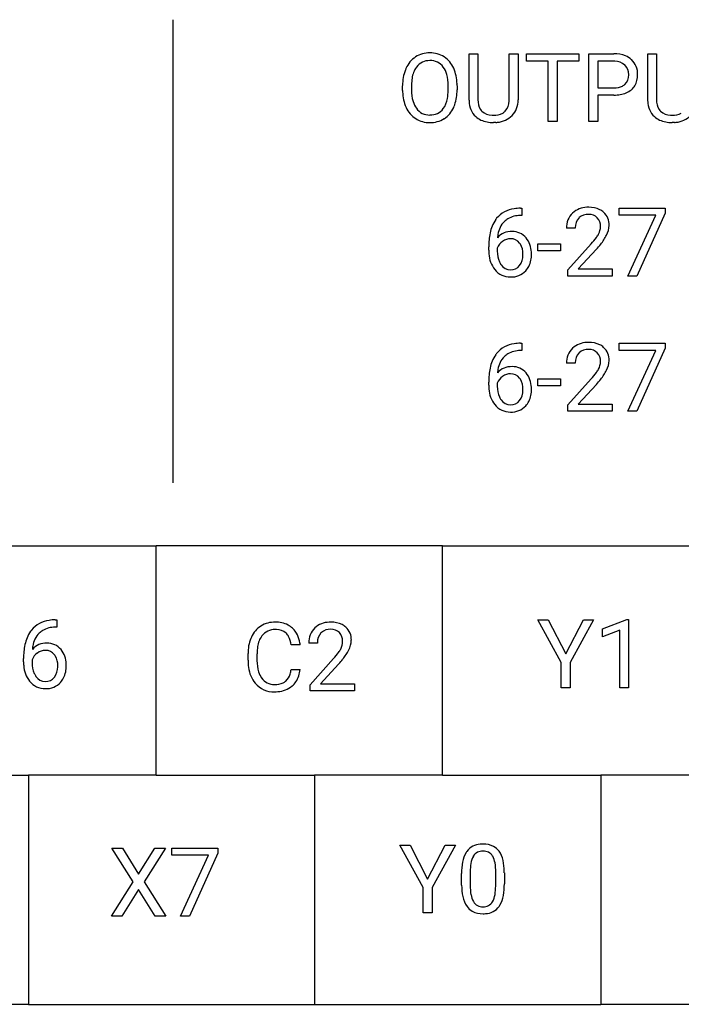
# Model space of a CAD drawing. Extents: x 0 to 120, y 0 to 95.
# Drawn here: x 53 to 66, y 28 to 47 of the extents above; entities that cross this region are included whole.
import ezdxf

# ---------------------------------------------------------------- set-up
doc = ezdxf.new("R2010")
doc.units = 0
doc.layers.add('DEFAULT_255_2_778', color=255, linetype='CONTINUOUS')

msp = doc.modelspace()

# ---------------------------------------------------------------- linework, layer by layer
at = {"layer": 'DEFAULT_255_2_778'}
for p, q in [((56.134, 47.062), (56.134, 38.062)), ((61.891, 45.501), (61.891, 46.398)), ((61.891, 46.398), (62.062, 46.398)), ((62.062, 46.398), (62.062, 45.506)), ((62.668, 46.398), (62.843, 46.398)), ((62.668, 45.505), (62.668, 46.398)), ((62.668, 46.398), (62.668, 46.398)), ((62.843, 46.398), (62.843, 45.503)), ((63.008, 46.255), (63.008, 46.398)), ((63.008, 46.398), (64.025, 46.398)), ((64.025, 46.398), (64.025, 46.255)), ((64.025, 46.398), (64.025, 46.398)), ((64.22, 45.082), (64.22, 46.399)), ((64.22, 46.399), (64.705, 46.399)), ((65.361, 45.501), (65.361, 46.398)), ((65.361, 46.398), (65.532, 46.398)), ((65.532, 46.398), (65.532, 45.506)), ((63.43, 46.255), (63.008, 46.255)), ((63.43, 45.082), (63.43, 46.255)), ((64.025, 46.255), (63.602, 46.255)), ((63.602, 46.255), (63.602, 45.082)), ((64.394, 46.255), (64.394, 45.739)), ((64.715, 46.255), (64.394, 46.255)), ((64.394, 46.255), (64.394, 46.255)), ((60.599, 45.685), (60.599, 45.78)), ((60.772, 45.794), (60.772, 45.697)), ((61.484, 45.685), (61.484, 45.782)), ((61.657, 45.78), (61.657, 45.697)), ((61.657, 45.78), (61.657, 45.78)), ((64.394, 45.739), (64.705, 45.739)), ((61.484, 45.685), (61.484, 45.685)), ((64.703, 45.597), (64.394, 45.597)), ((64.394, 45.597), (64.394, 45.082)), ((64.703, 45.597), (64.703, 45.597)), ((62.411, 45.065), (62.365, 45.063)), ((63.602, 45.082), (63.43, 45.082)), ((64.394, 45.082), (64.22, 45.082)), ((65.881, 45.065), (65.835, 45.063)), ((62.917, 43.257), (62.886, 43.257)), ((62.887, 43.399), (62.917, 43.399)), ((62.888, 43.398), (62.887, 43.399)), ((62.917, 43.399), (62.917, 43.257)), ((64.809, 43.261), (64.809, 43.398)), ((64.809, 43.398), (65.698, 43.398)), ((65.521, 43.261), (64.809, 43.261)), ((64.978, 42.081), (65.521, 43.261)), ((65.698, 43.304), (65.153, 42.081)), ((65.698, 43.398), (65.698, 43.304)), ((65.698, 43.398), (65.698, 43.398)), ((63.952, 43.01), (63.785, 43.01)), ((62.698, 42.806), (62.698, 42.806)), ((63.224, 42.572), (63.224, 42.709)), ((63.224, 42.709), (63.665, 42.709)), ((63.665, 42.709), (63.665, 42.572)), ((63.665, 42.709), (63.665, 42.709)), ((63.81, 42.202), (64.266, 42.708)), ((62.272, 42.582), (62.272, 42.646)), ((62.439, 42.625), (62.439, 42.563)), ((63.665, 42.572), (63.224, 42.572)), ((64.364, 42.601), (64.012, 42.218)), ((63.81, 42.081), (63.81, 42.202)), ((64.012, 42.218), (64.672, 42.218)), ((64.672, 42.218), (64.672, 42.081)), ((64.672, 42.218), (64.672, 42.218)), ((64.672, 42.081), (63.81, 42.081)), ((65.153, 42.081), (64.978, 42.081)), ((62.887, 40.774), (62.917, 40.774)), ((62.888, 40.773), (62.887, 40.774)), ((62.917, 40.774), (62.917, 40.632)), ((64.809, 40.635), (64.809, 40.773)), ((64.809, 40.773), (65.698, 40.773)), ((65.698, 40.773), (65.698, 40.679)), ((65.698, 40.773), (65.698, 40.773)), ((62.917, 40.632), (62.886, 40.632)), ((65.521, 40.635), (64.809, 40.635)), ((64.978, 39.456), (65.521, 40.635)), ((65.698, 40.679), (65.153, 39.456)), ((63.952, 40.385), (63.785, 40.385)), ((62.272, 39.957), (62.272, 40.021)), ((62.439, 40), (62.439, 39.938)), ((62.698, 40.181), (62.698, 40.181)), ((63.224, 39.947), (63.224, 40.084)), ((63.224, 40.084), (63.665, 40.084)), ((63.665, 40.084), (63.665, 39.947)), ((63.665, 40.084), (63.665, 40.084)), ((63.81, 39.577), (64.266, 40.083)), ((63.665, 39.947), (63.224, 39.947)), ((64.364, 39.976), (64.012, 39.593)), ((63.81, 39.456), (63.81, 39.577)), ((64.672, 39.456), (63.81, 39.456)), ((64.012, 39.593), (64.672, 39.593)), ((64.672, 39.593), (64.672, 39.456)), ((64.672, 39.593), (64.672, 39.593)), ((65.153, 39.456), (64.978, 39.456)), ((50.251, 36.835), (55.812, 36.835)), ((61.373, 36.835), (55.812, 36.835)), ((55.812, 32.381), (55.812, 36.835)), ((61.373, 36.835), (66.934, 36.835)), ((61.373, 32.381), (61.373, 36.835)), ((64.48, 35.224), (64.958, 35.404)), ((64.958, 35.404), (64.985, 35.404)), ((64.985, 35.404), (64.985, 34.081)), ((64.985, 35.404), (64.985, 35.404)), ((53.879, 35.257), (53.848, 35.257)), ((53.849, 35.399), (53.879, 35.399)), ((53.85, 35.398), (53.849, 35.399)), ((53.879, 35.399), (53.879, 35.257)), ((63.682, 34.572), (63.228, 35.398)), ((63.228, 35.398), (63.427, 35.398)), ((63.427, 35.398), (63.428, 35.398)), ((63.428, 35.398), (63.769, 34.737)), ((63.769, 34.737), (64.112, 35.398)), ((64.309, 35.398), (63.855, 34.572)), ((64.112, 35.398), (64.309, 35.398)), ((64.48, 35.072), (64.48, 35.224)), ((64.817, 35.196), (64.48, 35.072)), ((64.817, 34.081), (64.817, 35.196)), ((58.608, 34.912), (58.433, 34.912)), ((58.942, 34.948), (58.775, 34.948)), ((53.233, 34.582), (53.233, 34.646)), ((53.66, 34.806), (53.659, 34.806)), ((57.595, 34.615), (57.595, 34.742)), ((57.769, 34.737), (57.769, 34.61)), ((58.801, 34.139), (59.256, 34.645)), ((53.401, 34.625), (53.401, 34.563)), ((59.354, 34.538), (59.002, 34.155)), ((63.682, 34.081), (63.682, 34.572)), ((63.855, 34.572), (63.855, 34.081)), ((58.433, 34.437), (58.608, 34.437)), ((58.434, 34.436), (58.433, 34.437)), ((58.801, 34.019), (58.801, 34.139)), ((59.002, 34.155), (59.663, 34.155)), ((59.662, 34.155), (59.662, 34.019)), ((59.663, 34.155), (59.662, 34.155)), ((63.855, 34.081), (63.682, 34.081)), ((64.985, 34.081), (64.817, 34.081)), ((59.662, 34.019), (58.801, 34.019)), ((50.251, 32.381), (53.329, 32.381)), ((53.329, 32.381), (53.329, 27.928)), ((55.812, 32.381), (53.329, 32.381)), ((55.812, 32.381), (58.89, 32.381)), ((58.89, 32.381), (58.89, 27.928)), ((61.373, 32.381), (58.89, 32.381)), ((61.373, 32.381), (64.451, 32.381)), ((64.451, 32.381), (64.451, 27.928)), ((66.934, 32.381), (64.451, 32.381)), ((60.998, 30.197), (60.544, 31.023)), ((60.544, 31.023), (60.743, 31.023)), ((60.743, 31.023), (61.084, 30.362)), ((60.743, 31.023), (60.743, 31.023)), ((61.084, 30.362), (61.427, 31.023)), ((61.624, 31.023), (61.171, 30.197)), ((61.427, 31.023), (61.624, 31.023)), ((55.366, 30.307), (54.95, 30.96)), ((54.95, 30.96), (55.153, 30.96)), ((55.153, 30.96), (55.47, 30.456)), ((55.153, 30.96), (55.153, 30.96)), ((55.47, 30.456), (55.785, 30.96)), ((55.989, 30.96), (55.574, 30.307)), ((55.785, 30.96), (55.989, 30.96)), ((56.117, 30.823), (56.117, 30.96)), ((56.117, 30.96), (57.006, 30.96)), ((56.829, 30.823), (56.117, 30.823)), ((56.286, 29.643), (56.829, 30.823)), ((57.006, 30.866), (56.461, 29.643)), ((57.006, 30.96), (57.006, 30.866)), ((57.006, 30.96), (57.006, 30.96)), ((61.746, 30.245), (61.746, 30.468)), ((61.913, 30.509), (61.913, 30.241)), ((62.409, 30.222), (62.409, 30.497)), ((62.576, 30.485), (62.576, 30.268)), ((62.576, 30.484), (62.576, 30.485)), ((54.94, 29.643), (55.366, 30.307)), ((55.574, 30.307), (55.999, 29.643)), ((55.47, 30.157), (55.145, 29.643)), ((55.793, 29.643), (55.47, 30.157)), ((60.998, 29.706), (60.998, 30.197)), ((61.171, 30.197), (61.171, 29.706)), ((62.408, 30.222), (62.409, 30.222)), ((61.171, 29.706), (60.998, 29.706)), ((55.145, 29.643), (54.94, 29.643)), ((55.999, 29.643), (55.793, 29.643)), ((56.461, 29.643), (56.286, 29.643)), ((53.328, 27.927), (47.767, 27.927)), ((53.328, 27.927), (58.889, 27.927)), ((58.889, 27.927), (64.45, 27.927)), ((70.012, 27.927), (64.451, 27.927))]:
    msp.add_line(p, q, dxfattribs=at)
for centre, radius, start, end in [((61.128, 45.918), 0.504, 123.3319, 156.855), ((61.119, 45.916), 0.501, 89.011, 122.2812), ((61.138, 45.907), 0.509, 58.1654, 91.1261), ((61.139, 45.927), 0.491, 22.8631, 57.0528), ((64.718, 45.814), 0.585, 68.5352, 91.2822), ((64.783, 45.998), 0.39, 48.164, 67.5546), ((61.265, 45.844), 0.659, 155.6386, 158.2528), ((61.263, 45.859), 0.485, 144.3692, 172.2746), ((61.116, 45.961), 0.306, 87.8514, 143.7987), ((61.141, 45.958), 0.31, 36.5049, 92.5481), ((61.043, 45.889), 0.429, 14.5995, 36.0039), ((60.859, 45.804), 0.797, 0.9545, 23.2121), ((64.705, 45.778), 0.477, 88.0803, 88.8032), ((64.726, 45.966), 0.289, 48.3059, 90.9932), ((64.745, 46.005), 0.248, 357.4339, 45.5689), ((64.792, 46.011), 0.374, 357.7153, 47.7888), ((61.424, 45.794), 0.825, 159.1096, 180.9465), ((61.64, 45.788), 0.868, 170.9778, 179.6137), ((60.676, 45.795), 0.809, 359.1131, 14.516), ((64.754, 45.978), 0.239, 313.4764, 3.4123), ((64.569, 45.994), 0.423, 359.7329, 359.9943), ((64.756, 45.982), 0.41, 329.4908, 1.941), ((60.555, 45.781), 1.101, 359.9886, 1.9229), ((64.718, 46.101), 0.363, 267.9822, 295.3245), ((64.771, 45.972), 0.223, 297.2292, 311.3827), ((64.835, 45.947), 0.324, 310.7055, 327.8494), ((61.643, 45.696), 1.044, 180.5802, 181.8481), ((61.369, 45.674), 0.77, 180.8476, 204.2457), ((61.529, 45.685), 0.758, 179.0409, 196.2391), ((60.593, 45.689), 0.891, 349.6172, 359.7461), ((60.798, 45.684), 0.859, 341.4283, 0.8748), ((64.708, 46.38), 0.782, 269.6923, 278.8791), ((64.773, 46.034), 0.43, 277.3535, 309.3667), ((61.129, 45.564), 0.506, 204.0633, 237.031), ((61.227, 45.6), 0.443, 196.6813, 215.792), ((61.011, 45.603), 0.465, 324.5565, 350.6996), ((61.137, 45.552), 0.494, 303.1918, 336.9874), ((60.996, 45.627), 0.653, 335.7744, 340.6065), ((62.521, 45.506), 0.631, 180.5185, 182.8078), ((62.3, 45.478), 0.409, 180.3957, 226.8932), ((62.387, 45.493), 0.325, 177.5917, 212.6019), ((62.378, 45.481), 0.29, 317.0515, 0.3308), ((62.174, 45.505), 0.495, 357.4221, 0.023), ((62.423, 45.489), 0.42, 316.1449, 1.8556), ((65.991, 45.506), 0.631, 180.5185, 182.8078), ((65.77, 45.478), 0.409, 180.3957, 226.8932), ((65.857, 45.493), 0.325, 177.5917, 212.6019), ((61.118, 45.518), 0.308, 215.2507, 272.0916), ((61.144, 45.517), 0.306, 267.2363, 323.202), ((62.298, 45.485), 0.413, 227.7299, 244.4878), ((62.314, 45.456), 0.244, 214.6309, 224.8339), ((62.338, 45.494), 0.288, 226.7055, 269.5956), ((62.365, 45.704), 0.499, 266.7234, 270.0379), ((62.378, 45.549), 0.344, 267.8051, 298.8314), ((62.404, 45.525), 0.458, 274.839, 314.5346), ((62.424, 45.449), 0.235, 300.8221, 315.1935), ((65.768, 45.485), 0.413, 227.7299, 244.4878), ((65.784, 45.456), 0.244, 214.6309, 224.8339), ((65.808, 45.494), 0.288, 226.7055, 269.5956), ((65.835, 45.704), 0.499, 266.7234, 270.0379), ((65.848, 45.549), 0.344, 267.8051, 298.8314), ((65.875, 45.525), 0.458, 274.839, 314.5346), ((61.12, 45.565), 0.502, 237.9191, 271.0327), ((61.14, 45.57), 0.507, 268.7416, 301.7965), ((62.351, 45.623), 0.56, 245.646, 271.3822), ((62.361, 45.754), 0.691, 274.1538, 276.8246), ((65.822, 45.623), 0.56, 245.646, 271.3822), ((65.831, 45.754), 0.691, 274.1538, 276.8246), ((62.831, 42.868), 0.525, 96.9717, 140.4396), ((62.881, 42.78), 0.477, 89.4095, 120.0106), ((62.897, 42.546), 0.853, 90.6499, 98.7653), ((64.174, 43.026), 0.389, 134.3105, 182.3087), ((64.186, 42.997), 0.419, 91.0158, 132.7424), ((64.2, 43.017), 0.262, 86.8245, 130.8177), ((64.215, 42.769), 0.648, 89.9709, 93.1626), ((64.228, 42.946), 0.471, 64.2554, 91.6245), ((64.225, 43.061), 0.218, 44.0675, 92.5557), ((64.279, 43.069), 0.338, 47.9416, 62.8457), ((64.283, 43.078), 0.329, 357.5927, 47.5962), ((62.981, 42.782), 0.696, 145.4834, 168.7381), ((62.848, 42.862), 0.542, 141.1093, 144.4708), ((62.896, 42.825), 0.45, 135.3682, 171.7072), ((62.841, 42.868), 0.38, 121.3827, 134.1841), ((64.219, 43.029), 0.266, 137.7676, 181.8848), ((64.177, 43.056), 0.217, 132.9373, 135.7829), ((64.208, 43.053), 0.236, 357.8027, 42.7067), ((64.177, 43.077), 0.434, 332.4507, 358.2833), ((63.543, 42.659), 1.271, 168.251, 180.574), ((62.709, 42.588), 0.357, 87.2588, 138.3706), ((63.157, 42.764), 0.717, 169.8723, 175.0534), ((62.739, 42.604), 0.341, 40.0436, 92.2488), ((64.406, 43.01), 0.454, 178.7652, 180.0041), ((63.875, 43.185), 0.605, 323.9574, 331.3174), ((64.131, 43.045), 0.313, 331.3493, 359.7637), ((63.689, 43.314), 0.977, 321.0832, 333.3385), ((62.692, 42.532), 0.27, 124.5402, 159.9002), ((62.697, 42.54), 0.266, 89.8756, 126.2966), ((62.704, 42.596), 0.21, 36.9499, 91.6738), ((62.659, 42.555), 0.271, 32.8744, 38.1584), ((62.578, 42.517), 0.36, 357.8256, 31.021), ((62.647, 42.537), 0.454, 0.7449, 39.0875), ((63.098, 43.751), 1.566, 318.2105, 323.9171), ((63.121, 43.751), 1.693, 317.2136, 321.6552), ((63.09, 42.581), 0.818, 179.9335, 184.8001), ((62.819, 42.544), 0.545, 183.2705, 217.9884), ((62.921, 42.55), 0.482, 178.4418, 203.7974), ((62.601, 42.483), 0.336, 323.9487, 0.6038), ((62.394, 42.503), 0.543, 358.2543, 0.0111), ((62.582, 42.497), 0.521, 334.0682, 1.4884), ((62.416, 42.511), 0.686, 359.9786, 2.6905), ((62.778, 42.496), 0.329, 205.223, 216.2966), ((62.696, 42.421), 0.22, 213.1818, 269.694), ((62.685, 42.438), 0.375, 217.7705, 271.4744), ((62.704, 42.414), 0.212, 267.6134, 322.6675), ((62.712, 42.443), 0.381, 267.4431, 317.2414), ((62.699, 42.449), 0.394, 317.8712, 332.8091), ((62.831, 40.242), 0.525, 96.9717, 140.4396), ((62.897, 39.921), 0.853, 90.6499, 98.7653), ((64.186, 40.371), 0.419, 91.0158, 132.7424), ((64.215, 40.144), 0.648, 89.9709, 93.1626), ((64.228, 40.32), 0.471, 64.2554, 91.6245), ((62.848, 40.236), 0.542, 141.1093, 144.4708), ((62.841, 40.243), 0.38, 121.3827, 134.1841), ((62.881, 40.155), 0.477, 89.4095, 120.0106), ((64.174, 40.401), 0.389, 134.3105, 182.3087), ((64.219, 40.404), 0.266, 137.7676, 181.8848), ((64.177, 40.431), 0.217, 132.9373, 135.7829), ((64.2, 40.392), 0.262, 86.8245, 130.8177), ((64.225, 40.436), 0.218, 44.0675, 92.5557), ((64.208, 40.427), 0.236, 357.8027, 42.7067), ((64.279, 40.444), 0.338, 47.9416, 62.8457), ((64.283, 40.452), 0.329, 357.5927, 47.5962), ((62.981, 40.157), 0.696, 145.4834, 168.7381), ((62.896, 40.2), 0.45, 135.3682, 171.7072), ((64.406, 40.385), 0.454, 178.7652, 180.0041), ((64.131, 40.42), 0.313, 331.3493, 359.7637), ((64.177, 40.452), 0.434, 332.4507, 358.2833), ((63.543, 40.034), 1.271, 168.251, 180.574), ((62.709, 39.963), 0.357, 87.2588, 138.3706), ((63.157, 40.138), 0.717, 169.8723, 175.0534), ((62.739, 39.979), 0.341, 40.0436, 92.2488), ((62.647, 39.912), 0.454, 0.7449, 39.0875), ((63.098, 41.126), 1.566, 318.2105, 323.9171), ((63.875, 40.56), 0.605, 323.9574, 331.3174), ((63.689, 40.689), 0.977, 321.0832, 333.3385), ((62.692, 39.907), 0.27, 124.5402, 159.9002), ((62.697, 39.915), 0.266, 89.8756, 126.2966), ((62.704, 39.971), 0.21, 36.9499, 91.6738), ((62.659, 39.93), 0.271, 32.8744, 38.1584), ((62.578, 39.892), 0.36, 357.8256, 31.021), ((63.121, 41.126), 1.693, 317.2136, 321.6552), ((63.09, 39.956), 0.818, 179.9335, 184.8001), ((62.819, 39.918), 0.545, 183.2705, 217.9884), ((62.921, 39.925), 0.482, 178.4418, 203.7974), ((62.601, 39.858), 0.336, 323.9487, 0.6038), ((62.394, 39.878), 0.543, 358.2543, 0.0111), ((62.582, 39.872), 0.521, 334.0682, 1.4884), ((62.416, 39.886), 0.686, 359.9786, 2.6905), ((62.778, 39.871), 0.329, 205.223, 216.2966), ((62.696, 39.796), 0.22, 213.1818, 269.694), ((62.704, 39.789), 0.212, 267.6134, 322.6675), ((62.699, 39.824), 0.394, 317.8712, 332.8091), ((62.685, 39.813), 0.375, 217.7705, 271.4744), ((62.712, 39.818), 0.381, 267.4431, 317.2414), ((53.793, 34.867), 0.525, 96.9717, 140.4396), ((53.843, 34.78), 0.477, 89.4095, 120.0106), ((53.859, 34.546), 0.853, 90.6499, 98.7653), ((58.108, 34.864), 0.49, 122.2131, 155.8033), ((58.114, 34.838), 0.516, 88.8233, 121.2191), ((58.111, 34.9), 0.31, 87.612, 142.9215), ((58.138, 34.828), 0.526, 63.4215, 91.4862), ((58.125, 34.719), 0.492, 87.3606, 90.0245), ((58.148, 34.925), 0.285, 48.9142, 90.21), ((58.183, 34.936), 0.409, 47.1535, 62.177), ((58.132, 34.895), 0.474, 7.0937, 46.1354), ((59.164, 34.963), 0.389, 134.3105, 182.3087), ((59.177, 34.934), 0.419, 91.0158, 132.7424), ((59.191, 34.954), 0.262, 86.8245, 130.8177), ((59.205, 34.706), 0.648, 89.9709, 93.1626), ((59.219, 34.883), 0.471, 64.2554, 91.6245), ((59.215, 34.999), 0.218, 44.0675, 92.5557), ((59.269, 35.007), 0.338, 47.9416, 62.8457), ((59.274, 35.015), 0.329, 357.5927, 47.5962), ((53.943, 34.782), 0.696, 145.4834, 168.7381), ((53.81, 34.861), 0.542, 141.1093, 144.4708), ((53.858, 34.825), 0.45, 135.3682, 171.7072), ((53.803, 34.868), 0.38, 121.3827, 134.1841), ((58.363, 34.756), 0.768, 158.3849, 181.0046), ((58.215, 34.804), 0.613, 154.7733, 157.4826), ((58.235, 34.817), 0.459, 144.0079, 172.0282), ((58.162, 34.958), 0.251, 27.7123, 46.4046), ((57.947, 34.855), 0.489, 6.686, 26.6863), ((59.209, 34.966), 0.266, 137.7676, 181.8848), ((59.167, 34.994), 0.217, 132.9373, 135.7829), ((59.198, 34.99), 0.236, 357.8027, 42.7067), ((54.505, 34.659), 1.271, 168.251, 180.574), ((53.671, 34.588), 0.357, 87.2588, 138.3706), ((54.119, 34.763), 0.717, 169.8723, 175.0534), ((53.701, 34.604), 0.341, 40.0436, 92.2488), ((58.631, 34.743), 0.861, 170.7625, 180.3647), ((57.895, 34.841), 0.716, 5.6827, 8.999), ((59.396, 34.948), 0.454, 178.7652, 180.0041), ((58.865, 35.122), 0.605, 323.9574, 331.3174), ((59.121, 34.982), 0.313, 331.3493, 359.7637), ((59.168, 35.014), 0.434, 332.4507, 358.2833), ((53.654, 34.532), 0.27, 124.5402, 159.9002), ((53.659, 34.539), 0.266, 89.8963, 126.2759), ((53.666, 34.596), 0.21, 36.9874, 91.6621), ((53.62, 34.555), 0.271, 32.4828, 38.1149), ((53.538, 34.516), 0.361, 357.8617, 30.649), ((53.609, 34.537), 0.454, 0.7449, 39.0875), ((58.089, 35.689), 1.566, 318.2105, 323.9171), ((58.112, 35.688), 1.693, 317.2136, 321.6552), ((58.679, 35.252), 0.977, 321.0832, 333.3385), ((54.051, 34.581), 0.818, 179.9335, 184.8001), ((53.781, 34.543), 0.545, 183.2705, 217.9884), ((53.883, 34.55), 0.482, 178.4418, 203.7974), ((53.563, 34.483), 0.336, 323.9487, 0.6038), ((53.356, 34.503), 0.543, 358.2543, 0.0111), ((53.543, 34.497), 0.521, 334.0682, 1.4884), ((53.378, 34.511), 0.686, 359.9786, 2.6905), ((58.552, 34.612), 0.957, 179.7852, 188.257), ((58.204, 34.548), 0.604, 187.0465, 219.0831), ((58.489, 34.597), 0.72, 178.9992, 197.0471), ((53.74, 34.496), 0.329, 205.223, 216.2966), ((53.658, 34.421), 0.22, 213.1818, 269.694), ((53.666, 34.414), 0.212, 267.6134, 322.6675), ((53.661, 34.449), 0.394, 317.8712, 332.8091), ((58.219, 34.519), 0.439, 197.6646, 214.8253), ((58.098, 34.431), 0.289, 214.0734, 272.1938), ((58.136, 34.417), 0.286, 312.8783, 345.1095), ((57.806, 34.53), 0.634, 342.9151, 351.4776), ((58.072, 34.485), 0.538, 327.2583, 354.7989), ((53.647, 34.438), 0.375, 217.7705, 271.4744), ((53.674, 34.443), 0.381, 267.4431, 317.2414), ((58.092, 34.464), 0.464, 219.6879, 272.0915), ((58.122, 34.537), 0.395, 268.1702, 293.4772), ((58.148, 34.478), 0.475, 273.1683, 310.0622), ((58.179, 34.388), 0.236, 295.1657, 310.1669), ((58.181, 34.426), 0.414, 311.1941, 326.0342), ((58.11, 34.743), 0.742, 269.9251, 274.9535), ((62.12, 30.698), 0.34, 91.9996, 143.7219), ((62.159, 30.452), 0.589, 89.919, 94.9591), ((62.173, 30.602), 0.438, 63.7974, 91.7334), ((62.312, 30.599), 0.555, 149.763, 170.301), ((62.148, 30.685), 0.371, 144.5999, 148.4273), ((62.146, 30.701), 0.203, 86.0394, 148.6721), ((62.174, 30.699), 0.205, 31.6196, 93.9715), ((62.223, 30.722), 0.309, 36.1781, 62.2709), ((62.072, 30.625), 0.488, 11.7585, 34.8892), ((62.933, 30.481), 1.188, 169.7139, 180.5997), ((62.892, 30.509), 0.979, 170.8488, 180.0016), ((62.328, 30.608), 0.407, 150.6764, 171.898), ((62.014, 30.617), 0.385, 8.7957, 29.5511), ((61.408, 30.508), 1.001, 359.323, 9.6041), ((61.511, 30.495), 1.064, 0.7939, 12.4703), ((61.002, 30.47), 1.573, 0.5184, 1.4475), ((62.847, 30.247), 1.101, 180.1254, 191.8455), ((62.886, 30.229), 0.974, 179.2826, 190.2536), ((61.352, 30.255), 1.224, 350.0048, 0.575), ((62.318, 30.122), 0.395, 189.6869, 209.737), ((62.002, 30.119), 0.397, 329.9793, 351.5601), ((61.41, 30.226), 0.998, 350.471, 359.8034), ((61.992, 30.136), 0.573, 330.3782, 350.6153), ((62.279, 30.122), 0.52, 191.146, 214.4428), ((62.152, 30.029), 0.205, 210.0472, 272.8562), ((62.174, 30.026), 0.202, 266.6514, 328.3818), ((62.166, 30.048), 0.377, 324.966, 329.0417), ((62.107, 30.012), 0.316, 215.6282, 240.2905), ((62.149, 30.109), 0.421, 241.9507, 271.8195), ((62.163, 30.272), 0.584, 269.9373, 274.383), ((62.199, 30.03), 0.341, 271.3404, 324.1522)]:
    msp.add_arc(centre, radius, start, end, dxfattribs=at)

doc.saveas('drawing.dxf')
